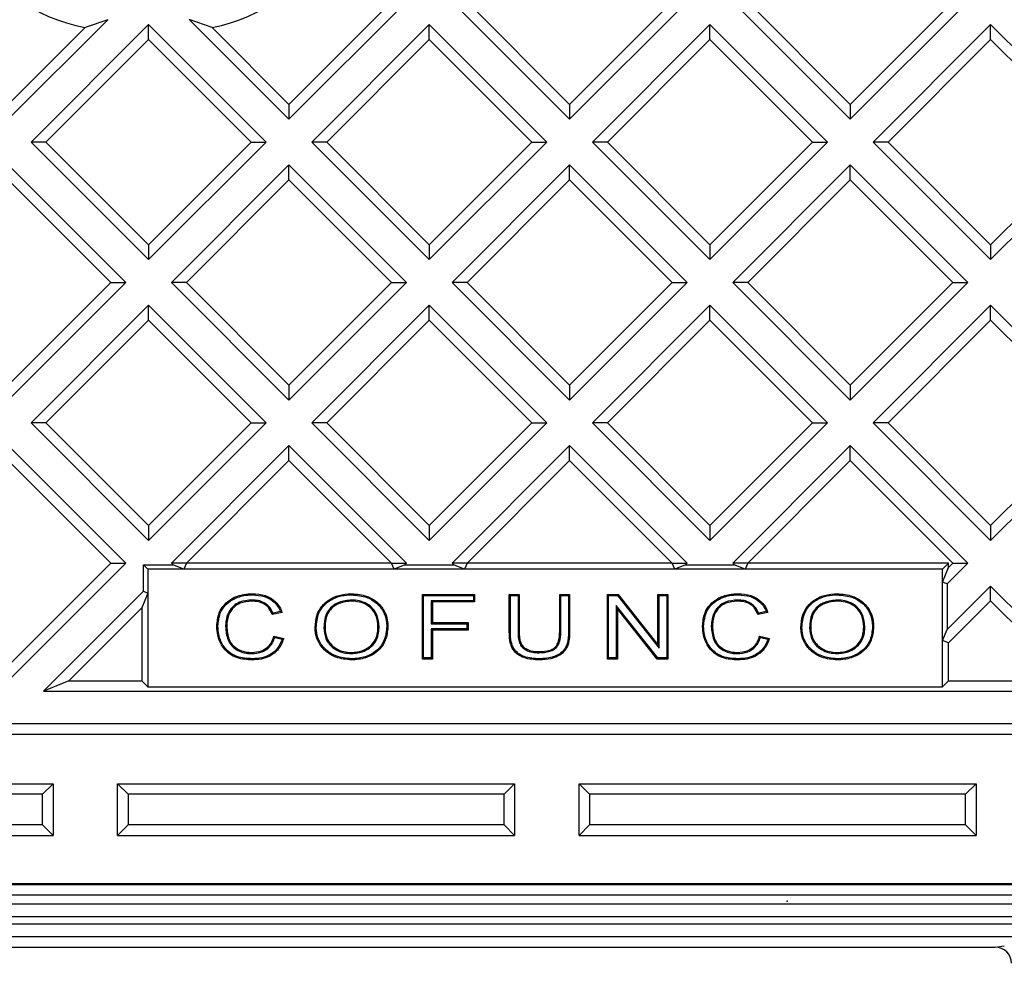
# Model space of a CAD drawing. Units: millimetres. Extents: x 0 to 5180, y 0 to 3663.
# Drawn here: x 3075 to 3228, y 2116 to 2262 of the extents above; entities that cross this region are included whole.
import ezdxf

# ---------------------------------------------------------------- set-up
doc = ezdxf.new("R2010")
doc.units = ezdxf.units.MM
doc.header["$LTSCALE"] = 2

msp = doc.modelspace()

# ---------------------------------------------------------------- linework, layer by layer
at = {"color": 7, "linetype": 'Continuous', "lineweight": 25}
for p, q in [((3116.8597, 2246.9623), (3135.0677, 2265.1703)), ((3116.8597, 2249.2704), (3132.7596, 2265.1703)), ((3142.1388, 2265.1703), (3160.3468, 2246.9623)), ((3144.4469, 2265.1703), (3160.3468, 2249.2704)), ((3160.3468, 2246.9623), (3178.5547, 2265.1703)), ((3160.3468, 2249.2704), (3176.2466, 2265.1703)), ((3185.6258, 2265.1703), (3203.8338, 2246.9623)), ((3187.9339, 2265.1703), (3203.8338, 2249.2704)), ((3203.8338, 2246.9623), (3222.0418, 2265.1703)), ((3203.8338, 2249.2704), (3219.7337, 2265.1703)), ((3073.3726, 2246.9623), (3088.8048, 2262.3945)), ((3088.8048, 2262.3945), (3085.2749, 2261.1727)), ((3101.4222, 2262.3998), (3116.8597, 2246.9623)), ((3104.941, 2261.1891), (3101.4222, 2262.3998)), ((3073.3726, 2249.2704), (3085.2749, 2261.1727)), ((3095.1161, 2261.6348), (3076.9081, 2243.4268)), ((3113.3241, 2243.4268), (3095.1161, 2261.6348)), ((3095.1161, 2259.3267), (3095.1161, 2261.6348)), ((3104.941, 2261.1891), (3116.8597, 2249.2704)), ((3138.6032, 2261.6348), (3120.3952, 2243.4268)), ((3156.8112, 2243.4268), (3138.6032, 2261.6348)), ((3138.6032, 2259.3267), (3138.6032, 2261.6348)), ((3182.0903, 2261.6348), (3163.8823, 2243.4268)), ((3200.2983, 2243.4268), (3182.0903, 2261.6348)), ((3182.0903, 2259.3267), (3182.0903, 2261.6348)), ((3225.5774, 2261.6348), (3207.3694, 2243.4268)), ((3243.7854, 2243.4268), (3225.5774, 2261.6348)), ((3225.5774, 2259.3267), (3225.5774, 2261.6348)), ((3095.1161, 2259.3267), (3079.2163, 2243.4268)), ((3111.016, 2243.4268), (3095.1161, 2259.3267)), ((3138.6032, 2259.3267), (3122.7033, 2243.4268)), ((3154.5031, 2243.4268), (3138.6032, 2259.3267)), ((3182.0903, 2259.3267), (3166.1904, 2243.4268)), ((3197.9902, 2243.4268), (3182.0903, 2259.3267)), ((3225.5774, 2259.3267), (3209.6775, 2243.4268)), ((3241.4772, 2243.4268), (3225.5774, 2259.3267)), ((3116.8597, 2249.2704), (3116.8597, 2246.9623)), ((3160.3468, 2249.2704), (3160.3468, 2246.9623)), ((3203.8338, 2249.2704), (3203.8338, 2246.9623)), ((3076.9081, 2243.4268), (3095.1161, 2225.2188)), ((3079.2163, 2243.4268), (3076.9081, 2243.4268)), ((3079.2163, 2243.4268), (3095.1161, 2227.5269)), ((3095.1161, 2225.2188), (3113.3241, 2243.4268)), ((3095.1161, 2227.5269), (3111.016, 2243.4268)), ((3111.016, 2243.4268), (3113.3241, 2243.4268)), ((3120.3952, 2243.4268), (3138.6032, 2225.2188)), ((3122.7033, 2243.4268), (3120.3952, 2243.4268)), ((3122.7033, 2243.4268), (3138.6032, 2227.5269)), ((3138.6032, 2225.2188), (3156.8112, 2243.4268)), ((3138.6032, 2227.5269), (3154.5031, 2243.4268)), ((3154.5031, 2243.4268), (3156.8112, 2243.4268)), ((3163.8823, 2243.4268), (3182.0903, 2225.2188)), ((3166.1904, 2243.4268), (3163.8823, 2243.4268)), ((3166.1904, 2243.4268), (3182.0903, 2227.5269)), ((3182.0903, 2225.2188), (3200.2983, 2243.4268)), ((3182.0903, 2227.5269), (3197.9902, 2243.4268)), ((3197.9902, 2243.4268), (3200.2983, 2243.4268)), ((3207.3694, 2243.4268), (3225.5774, 2225.2188)), ((3209.6775, 2243.4268), (3207.3694, 2243.4268)), ((3209.6775, 2243.4268), (3225.5774, 2227.5269)), ((3225.5774, 2225.2188), (3243.7854, 2243.4268)), ((3225.5774, 2227.5269), (3241.4772, 2243.4268)), ((3091.5806, 2221.6832), (3073.3726, 2239.8912)), ((3116.8597, 2239.8912), (3098.6517, 2221.6832)), ((3135.0677, 2221.6832), (3116.8597, 2239.8912)), ((3116.8597, 2237.5831), (3116.8597, 2239.8912)), ((3160.3468, 2239.8912), (3142.1388, 2221.6832)), ((3178.5547, 2221.6832), (3160.3468, 2239.8912)), ((3160.3468, 2237.5831), (3160.3468, 2239.8912)), ((3203.8338, 2239.8912), (3185.6258, 2221.6832)), ((3222.0418, 2221.6832), (3203.8338, 2239.8912)), ((3203.8338, 2237.5831), (3203.8338, 2239.8912)), ((3089.2725, 2221.6832), (3073.3726, 2237.5831)), ((3116.8597, 2237.5831), (3100.9598, 2221.6832)), ((3132.7596, 2221.6832), (3116.8597, 2237.5831)), ((3160.3468, 2237.5831), (3144.4469, 2221.6832)), ((3176.2466, 2221.6832), (3160.3468, 2237.5831)), ((3203.8338, 2237.5831), (3187.9339, 2221.6832)), ((3219.7337, 2221.6832), (3203.8338, 2237.5831)), ((3095.1161, 2227.5269), (3095.1161, 2225.2188)), ((3138.6032, 2227.5269), (3138.6032, 2225.2188)), ((3182.0903, 2227.5269), (3182.0903, 2225.2188)), ((3225.5774, 2227.5269), (3225.5774, 2225.2188)), ((3073.3726, 2203.4752), (3091.5806, 2221.6832)), ((3073.3726, 2205.7833), (3089.2725, 2221.6832)), ((3089.2725, 2221.6832), (3091.5806, 2221.6832)), ((3098.6517, 2221.6832), (3116.8597, 2203.4752)), ((3100.9598, 2221.6832), (3098.6517, 2221.6832)), ((3100.9598, 2221.6832), (3116.8597, 2205.7833)), ((3116.8597, 2203.4752), (3135.0677, 2221.6832)), ((3116.8597, 2205.7833), (3132.7596, 2221.6832)), ((3132.7596, 2221.6832), (3135.0677, 2221.6832)), ((3142.1388, 2221.6832), (3160.3468, 2203.4752)), ((3144.4469, 2221.6832), (3142.1388, 2221.6832)), ((3144.4469, 2221.6832), (3160.3468, 2205.7833)), ((3160.3468, 2203.4752), (3178.5547, 2221.6832)), ((3160.3468, 2205.7833), (3176.2466, 2221.6832)), ((3176.2466, 2221.6832), (3178.5547, 2221.6832)), ((3185.6258, 2221.6832), (3203.8338, 2203.4752)), ((3187.9339, 2221.6832), (3185.6258, 2221.6832)), ((3187.9339, 2221.6832), (3203.8338, 2205.7833)), ((3203.8338, 2203.4752), (3222.0418, 2221.6832)), ((3203.8338, 2205.7833), (3219.7337, 2221.6832)), ((3219.7337, 2221.6832), (3222.0418, 2221.6832)), ((3095.1161, 2218.1477), (3076.9081, 2199.9397)), ((3113.3241, 2199.9397), (3095.1161, 2218.1477)), ((3095.1161, 2215.8396), (3095.1161, 2218.1477)), ((3138.6032, 2218.1477), (3120.3952, 2199.9397)), ((3156.8112, 2199.9397), (3138.6032, 2218.1477)), ((3138.6032, 2215.8396), (3138.6032, 2218.1477)), ((3182.0903, 2218.1477), (3163.8823, 2199.9397)), ((3200.2983, 2199.9397), (3182.0903, 2218.1477)), ((3182.0903, 2215.8396), (3182.0903, 2218.1477)), ((3225.5774, 2218.1477), (3207.3694, 2199.9397)), ((3243.7854, 2199.9397), (3225.5774, 2218.1477)), ((3225.5774, 2215.8396), (3225.5774, 2218.1477)), ((3095.1161, 2215.8396), (3079.2163, 2199.9397)), ((3111.016, 2199.9397), (3095.1161, 2215.8396)), ((3138.6032, 2215.8396), (3122.7033, 2199.9397)), ((3154.5031, 2199.9397), (3138.6032, 2215.8396)), ((3182.0903, 2215.8396), (3166.1904, 2199.9397)), ((3197.9902, 2199.9397), (3182.0903, 2215.8396)), ((3225.5774, 2215.8396), (3209.6775, 2199.9397)), ((3241.4772, 2199.9397), (3225.5774, 2215.8396)), ((3116.8597, 2205.7833), (3116.8597, 2203.4752)), ((3160.3468, 2205.7833), (3160.3468, 2203.4752)), ((3203.8338, 2205.7833), (3203.8338, 2203.4752)), ((3076.9081, 2199.9397), (3095.1161, 2181.7317)), ((3079.2163, 2199.9397), (3076.9081, 2199.9397)), ((3079.2163, 2199.9397), (3095.1161, 2184.0398)), ((3095.1161, 2181.7317), (3113.3241, 2199.9397)), ((3095.1161, 2184.0398), (3111.016, 2199.9397)), ((3111.016, 2199.9397), (3113.3241, 2199.9397)), ((3120.3952, 2199.9397), (3138.6032, 2181.7317)), ((3122.7033, 2199.9397), (3120.3952, 2199.9397)), ((3122.7033, 2199.9397), (3138.6032, 2184.0398)), ((3138.6032, 2181.7317), (3156.8112, 2199.9397)), ((3138.6032, 2184.0398), (3154.5031, 2199.9397)), ((3154.5031, 2199.9397), (3156.8112, 2199.9397)), ((3163.8823, 2199.9397), (3182.0903, 2181.7317)), ((3166.1904, 2199.9397), (3163.8823, 2199.9397)), ((3166.1904, 2199.9397), (3182.0903, 2184.0398)), ((3182.0903, 2181.7317), (3200.2983, 2199.9397)), ((3182.0903, 2184.0398), (3197.9902, 2199.9397)), ((3197.9902, 2199.9397), (3200.2983, 2199.9397)), ((3207.3694, 2199.9397), (3225.5774, 2181.7317)), ((3209.6775, 2199.9397), (3207.3694, 2199.9397)), ((3209.6775, 2199.9397), (3225.5774, 2184.0398)), ((3225.5774, 2181.7317), (3243.7854, 2199.9397)), ((3225.5774, 2184.0398), (3241.4772, 2199.9397)), ((3091.5806, 2178.1962), (3073.3726, 2196.4042)), ((3116.8597, 2196.4042), (3098.6517, 2178.1962)), ((3135.0677, 2178.1962), (3116.8597, 2196.4042)), ((3116.8597, 2194.0961), (3116.8597, 2196.4042)), ((3160.3468, 2196.4042), (3142.1388, 2178.1962)), ((3178.5547, 2178.1962), (3160.3468, 2196.4042)), ((3160.3468, 2194.0961), (3160.3468, 2196.4042)), ((3203.8338, 2196.4042), (3185.6258, 2178.1962)), ((3222.0418, 2178.1962), (3203.8338, 2196.4042)), ((3203.8338, 2194.0961), (3203.8338, 2196.4042)), ((3089.2725, 2178.1962), (3073.3726, 2194.0961)), ((3116.8597, 2194.0961), (3100.9598, 2178.1962)), ((3132.7596, 2178.1962), (3116.8597, 2194.0961)), ((3160.3468, 2194.0961), (3144.4469, 2178.1962)), ((3176.2466, 2178.1962), (3160.3468, 2194.0961)), ((3203.8338, 2194.0961), (3187.9339, 2178.1962)), ((3219.7337, 2178.1962), (3203.8338, 2194.0961)), ((3095.1161, 2184.0398), (3095.1161, 2181.7317)), ((3138.6032, 2184.0398), (3138.6032, 2181.7317)), ((3182.0903, 2184.0398), (3182.0903, 2181.7317)), ((3225.5774, 2184.0398), (3225.5774, 2181.7317)), ((3073.3726, 2159.9882), (3091.5806, 2178.1962)), ((3073.3726, 2162.2963), (3089.2725, 2178.1962)), ((3089.2725, 2178.1962), (3091.5806, 2178.1962)), ((3094.2976, 2177.963), (3098.8848, 2177.963)), ((3094.2976, 2173.8421), (3094.2976, 2177.963)), ((3094.2976, 2177.963), (3094.997, 2177.2636)), ((3100.5735, 2177.2636), (3094.997, 2177.2636)), ((3094.997, 2177.2636), (3094.997, 2173.5523)), ((3098.6517, 2178.1962), (3098.8848, 2177.963)), ((3100.9598, 2178.1962), (3098.6517, 2178.1962)), ((3100.5735, 2177.2636), (3098.8848, 2177.963)), ((3100.9598, 2178.1962), (3100.5735, 2177.2636)), ((3133.1459, 2177.2636), (3100.5735, 2177.2636)), ((3132.7596, 2178.1962), (3100.9598, 2178.1962)), ((3132.7596, 2178.1962), (3135.0677, 2178.1962)), ((3133.1459, 2177.2636), (3132.7596, 2178.1962)), ((3134.8345, 2177.963), (3133.1459, 2177.2636)), ((3144.0606, 2177.2636), (3133.1459, 2177.2636)), ((3134.8345, 2177.963), (3135.0677, 2178.1962)), ((3134.8345, 2177.963), (3142.3719, 2177.963)), ((3142.1388, 2178.1962), (3142.3719, 2177.963)), ((3144.4469, 2178.1962), (3142.1388, 2178.1962)), ((3144.0606, 2177.2636), (3142.3719, 2177.963)), ((3144.4469, 2178.1962), (3144.0606, 2177.2636)), ((3176.6329, 2177.2636), (3144.0606, 2177.2636)), ((3176.2466, 2178.1962), (3144.4469, 2178.1962)), ((3176.2466, 2178.1962), (3178.5547, 2178.1962)), ((3176.6329, 2177.2636), (3176.2466, 2178.1962)), ((3178.3216, 2177.963), (3176.6329, 2177.2636)), ((3187.5476, 2177.2636), (3176.6329, 2177.2636)), ((3178.3216, 2177.963), (3178.5547, 2178.1962)), ((3178.3216, 2177.963), (3185.859, 2177.963)), ((3185.6258, 2178.1962), (3185.859, 2177.963)), ((3187.9339, 2178.1962), (3185.6258, 2178.1962)), ((3187.5476, 2177.2636), (3185.859, 2177.963)), ((3187.9339, 2178.1962), (3187.5476, 2177.2636)), ((3218.1318, 2177.2636), (3187.5476, 2177.2636)), ((3219.0644, 2178.1962), (3187.9339, 2178.1962)), ((3218.1318, 2177.2636), (3219.0644, 2178.1962)), ((3218.1318, 2175.2753), (3219.0644, 2177.5269)), ((3218.1318, 2175.2753), (3218.1318, 2177.2636)), ((3218.8313, 2174.9856), (3222.0418, 2178.1962)), ((3219.0644, 2177.5269), (3219.7337, 2178.1962)), ((3219.0644, 2177.5269), (3219.0644, 2178.1962)), ((3219.7337, 2178.1962), (3222.0418, 2178.1962)), ((3218.8313, 2174.9856), (3218.1318, 2175.2753)), ((3218.1318, 2166.2259), (3218.1318, 2175.2753)), ((3218.8313, 2174.9856), (3218.8313, 2167.9145)), ((3225.5774, 2174.6606), (3218.8313, 2167.9145)), ((3241.8759, 2158.3621), (3225.5774, 2174.6606)), ((3225.5774, 2172.3525), (3225.5774, 2174.6606)), ((3094.2976, 2173.8421), (3078.8176, 2158.3621)), ((3094.997, 2173.5523), (3094.0644, 2171.3008)), ((3094.2976, 2173.8421), (3094.997, 2173.5523)), ((3094.997, 2173.5523), (3094.997, 2159.0616)), ((3111.1291, 2172.4901), (3111.1285, 2172.3151)), ((3126.5678, 2172.4901), (3126.5676, 2172.3151)), ((3137.7266, 2173.1658), (3137.5516, 2173.3408)), ((3137.5516, 2173.3408), (3145.6285, 2173.3408)), ((3137.5516, 2163.3408), (3137.5516, 2173.3408)), ((3137.7266, 2163.5157), (3137.7266, 2173.1658)), ((3137.7266, 2173.1658), (3145.4535, 2173.1658)), ((3145.4535, 2173.1658), (3145.6285, 2173.3408)), ((3145.4535, 2173.1658), (3145.4535, 2172.3619)), ((3145.6285, 2173.3408), (3145.6285, 2172.1869)), ((3151.1625, 2173.1658), (3150.9875, 2173.3408)), ((3150.9875, 2167.5876), (3150.9875, 2173.3408)), ((3150.9875, 2173.3408), (3152.526, 2173.3408)), ((3151.1625, 2167.5888), (3151.1625, 2173.1658)), ((3151.1625, 2173.1658), (3152.351, 2173.1658)), ((3152.351, 2173.1658), (3152.526, 2173.3408)), ((3152.351, 2173.1658), (3152.351, 2167.6532)), ((3152.526, 2173.3408), (3152.526, 2167.6537)), ((3158.983, 2173.1658), (3158.808, 2173.3408)), ((3158.808, 2167.6537), (3158.808, 2173.3408)), ((3158.808, 2173.3408), (3160.3465, 2173.3408)), ((3158.983, 2167.6523), (3158.983, 2173.1658)), ((3158.983, 2173.1658), (3160.1715, 2173.1658)), ((3160.1715, 2173.1658), (3160.3465, 2173.3408)), ((3160.1715, 2173.1658), (3160.1715, 2167.5882)), ((3160.3465, 2173.3408), (3160.3465, 2167.5876)), ((3166.3932, 2173.1658), (3166.2183, 2173.3408)), ((3166.2183, 2173.3408), (3167.8609, 2173.3408)), ((3166.2183, 2163.3408), (3166.2183, 2173.3408)), ((3166.3932, 2163.5157), (3166.3932, 2173.1658)), ((3166.3932, 2173.1658), (3167.7763, 2173.1658)), ((3167.7763, 2173.1658), (3167.8609, 2173.3408)), ((3167.7763, 2173.1658), (3174.2138, 2165.0502)), ((3167.8609, 2173.3408), (3174.0388, 2165.5523)), ((3174.2138, 2173.1658), (3174.0388, 2173.3408)), ((3174.0388, 2173.3408), (3175.5772, 2173.3408)), ((3174.0388, 2165.5523), (3174.0388, 2173.3408)), ((3174.2138, 2173.1658), (3175.4023, 2173.1658)), ((3174.2138, 2165.0502), (3174.2138, 2173.1658)), ((3175.4023, 2173.1658), (3175.5772, 2173.3408)), ((3175.4023, 2173.1658), (3175.4023, 2163.5157)), ((3175.5772, 2173.3408), (3175.5772, 2163.3408)), ((3186.3855, 2172.4901), (3186.3849, 2172.3151)), ((3201.8242, 2172.4901), (3201.824, 2172.3151)), ((3094.0644, 2171.3008), (3082.7578, 2159.9942)), ((3094.0644, 2171.3008), (3094.0644, 2159.9942)), ((3145.4535, 2172.3619), (3138.9151, 2172.3619)), ((3138.9151, 2172.3619), (3138.9151, 2168.8068)), ((3138.9151, 2172.3619), (3139.0901, 2172.1869)), ((3145.6285, 2172.1869), (3139.0901, 2172.1869)), ((3139.0901, 2172.1869), (3139.0901, 2168.9818)), ((3145.4535, 2172.3619), (3145.6285, 2172.1869)), ((3174.0192, 2163.5157), (3167.5817, 2171.6314)), ((3167.5817, 2171.6314), (3167.5817, 2163.5157)), ((3167.5817, 2171.6314), (3167.7567, 2171.1292)), ((3167.7567, 2171.1292), (3167.7567, 2163.3408)), ((3173.9346, 2163.3408), (3167.7567, 2171.1292)), ((3225.5774, 2172.3525), (3219.0644, 2165.8396)), ((3237.9357, 2159.9942), (3225.5774, 2172.3525)), ((3115.808, 2170.5623), (3114.2695, 2170.2598)), ((3115.5731, 2170.6945), (3114.3768, 2170.4593)), ((3191.0644, 2170.5623), (3189.526, 2170.2598)), ((3190.8295, 2170.6945), (3189.6333, 2170.4593)), ((3107.0433, 2168.423), (3107.2183, 2168.4209)), ((3122.274, 2168.1919), (3122.449, 2168.1925)), ((3130.8292, 2168.3344), (3130.6542, 2168.3348)), ((3138.9151, 2168.8068), (3139.0901, 2168.9818)), ((3138.9151, 2168.8068), (3144.4279, 2168.8068)), ((3138.9151, 2168.0029), (3139.0901, 2167.828)), ((3144.4279, 2168.0029), (3138.9151, 2168.0029)), ((3138.9151, 2168.0029), (3138.9151, 2163.5157)), ((3139.0901, 2168.9818), (3144.6029, 2168.9818)), ((3144.6029, 2167.828), (3139.0901, 2167.828)), ((3139.0901, 2167.828), (3139.0901, 2163.3408)), ((3144.4279, 2168.8068), (3144.6029, 2168.9818)), ((3144.4279, 2168.8068), (3144.4279, 2168.0029)), ((3144.4279, 2168.0029), (3144.6029, 2167.828)), ((3144.6029, 2168.9818), (3144.6029, 2167.828)), ((3182.2997, 2168.423), (3182.4747, 2168.4209)), ((3197.5304, 2168.1919), (3197.7054, 2168.1925)), ((3206.0856, 2168.3344), (3205.9106, 2168.3348)), ((3218.1318, 2166.2259), (3218.8313, 2167.9145)), ((3114.526, 2166.8704), (3116.0644, 2166.5419)), ((3114.6489, 2166.6652), (3115.8378, 2166.4114)), ((3151.1625, 2167.5888), (3150.9875, 2167.5876)), ((3152.351, 2167.6532), (3152.526, 2167.6537)), ((3158.983, 2167.6523), (3158.808, 2167.6537)), ((3189.7824, 2166.8704), (3191.3208, 2166.5419)), ((3189.9054, 2166.6652), (3191.0942, 2166.4114)), ((3174.2138, 2165.0502), (3174.0388, 2165.5523)), ((3219.0644, 2165.8396), (3218.1318, 2166.2259)), ((3218.1318, 2159.0616), (3218.1318, 2166.2259)), ((3219.0644, 2159.9942), (3219.0644, 2165.8396)), ((3111.05, 2164.1914), (3111.0504, 2164.3664)), ((3111.2001, 2163.3876), (3111.2006, 2163.2126)), ((3126.5436, 2164.1914), (3126.5436, 2164.3664)), ((3137.7266, 2163.5157), (3137.5516, 2163.3408)), ((3139.0901, 2163.3408), (3137.5516, 2163.3408)), ((3138.9151, 2163.5157), (3137.7266, 2163.5157)), ((3138.9151, 2163.5157), (3139.0901, 2163.3408)), ((3155.5562, 2164.3196), (3155.5568, 2164.4946)), ((3155.6953, 2163.3876), (3155.695, 2163.2126)), ((3166.3932, 2163.5157), (3166.2183, 2163.3408)), ((3167.7567, 2163.3408), (3166.2183, 2163.3408)), ((3167.5817, 2163.5157), (3166.3932, 2163.5157)), ((3167.5817, 2163.5157), (3167.7567, 2163.3408)), ((3174.0192, 2163.5157), (3173.9346, 2163.3408)), ((3175.5772, 2163.3408), (3173.9346, 2163.3408)), ((3175.4023, 2163.5157), (3174.0192, 2163.5157)), ((3175.4023, 2163.5157), (3175.5772, 2163.3408)), ((3186.3064, 2164.1914), (3186.3068, 2164.3664)), ((3186.4565, 2163.3876), (3186.457, 2163.2126)), ((3201.8, 2164.1914), (3201.8, 2164.3664)), ((3082.7578, 2159.9942), (3078.8176, 2158.3621)), ((3082.7578, 2159.9942), (3094.0644, 2159.9942)), ((3094.0644, 2159.9942), (3094.997, 2159.0616)), ((3094.997, 2159.0616), (3218.1318, 2159.0616)), ((3218.1318, 2159.0616), (3219.0644, 2159.9942)), ((3219.0644, 2159.9942), (3237.9357, 2159.9942)), ((3078.8176, 2158.3621), (3241.8759, 2158.3621)), ((2970.6275, 2153.3621), (3247.0644, 2153.3621)), ((2968.9954, 2151.73), (3569.1334, 2151.73)), ((3018.8144, 2144.033), (3080.3144, 2144.033)), ((3078.6823, 2142.4009), (3080.3144, 2144.033)), ((3080.3144, 2144.033), (3080.3144, 2136.033)), ((3090.3144, 2136.033), (3090.3144, 2144.033)), ((3090.3144, 2144.033), (3091.9465, 2142.4009)), ((3090.3144, 2144.033), (3151.8144, 2144.033)), ((3150.1823, 2142.4009), (3151.8144, 2144.033)), ((3151.8144, 2144.033), (3151.8144, 2136.033)), ((3161.8144, 2136.033), (3161.8144, 2144.033)), ((3161.8144, 2144.033), (3163.4465, 2142.4009)), ((3161.8144, 2144.033), (3223.3144, 2144.033)), ((3221.6823, 2142.4009), (3223.3144, 2144.033)), ((3223.3144, 2144.033), (3223.3144, 2136.033)), ((3078.6823, 2142.4009), (3020.4465, 2142.4009)), ((3078.6823, 2137.6651), (3078.6823, 2142.4009)), ((3091.9465, 2142.4009), (3091.9465, 2137.6651)), ((3150.1823, 2142.4009), (3091.9465, 2142.4009)), ((3150.1823, 2137.6651), (3150.1823, 2142.4009)), ((3163.4465, 2142.4009), (3163.4465, 2137.6651)), ((3221.6823, 2142.4009), (3163.4465, 2142.4009)), ((3221.6823, 2137.6651), (3221.6823, 2142.4009)), ((3078.6823, 2137.6651), (3020.4465, 2137.6651)), ((3078.6823, 2137.6651), (3080.3144, 2136.033)), ((3090.3144, 2136.033), (3091.9465, 2137.6651)), ((3150.1823, 2137.6651), (3091.9465, 2137.6651)), ((3150.1823, 2137.6651), (3151.8144, 2136.033)), ((3161.8144, 2136.033), (3163.4465, 2137.6651)), ((3221.6823, 2137.6651), (3163.4465, 2137.6651)), ((3221.6823, 2137.6651), (3223.3144, 2136.033)), ((3018.8144, 2136.033), (3080.3144, 2136.033)), ((3090.3144, 2136.033), (3151.8144, 2136.033)), ((3161.8144, 2136.033), (3223.3144, 2136.033)), ((3261.2063, 2128.5384), (2938.4536, 2128.5384)), ((3261.1282, 2128.3621), (2939.5634, 2128.3621)), ((3260.1755, 2126.7631), (2939.464, 2126.7631)), ((2938.114, 2125.4131), (3601.0148, 2125.4131)), ((2933.5117, 2122.3104), (3604.6171, 2122.3104)), ((3601.0148, 2123.4138), (2938.114, 2123.4138)), ((3604.6171, 2120.3111), (2933.5117, 2120.3111)), ((3065.8533, 2118.6993), (3226.2755, 2118.6993)), ((3226.2755, 2118.6993), (3227.6954, 2118.9102))]:
    msp.add_line(p, q, dxfattribs=at)
at = {"color": 7, "linetype": 'Continuous', "lineweight": 25, "flags": 128}
for points in [[(3111.1946, 2173.294), (3111.1946, 2173.3465), (3111.1946, 2173.399), (3111.1946, 2173.469)], [(3126.5601, 2173.294), (3126.5599, 2173.3465), (3126.5598, 2173.399), (3126.5596, 2173.469)], [(3186.451, 2173.294), (3186.451, 2173.3465), (3186.451, 2173.399), (3186.451, 2173.469)], [(3201.8165, 2173.294), (3201.8163, 2173.3465), (3201.8162, 2173.399), (3201.816, 2173.469)], [(3105.8548, 2168.4154), (3105.8023, 2168.4153), (3105.7498, 2168.4151), (3105.6798, 2168.4149)], [(3121.0856, 2168.2089), (3121.0331, 2168.2088), (3120.9806, 2168.2087), (3120.9106, 2168.2086)], [(3132.0176, 2168.3252), (3132.0701, 2168.3251), (3132.1226, 2168.3249), (3132.1926, 2168.3247)], [(3181.1112, 2168.4154), (3181.0587, 2168.4153), (3181.0062, 2168.4151), (3180.9362, 2168.4149)], [(3196.342, 2168.2089), (3196.2895, 2168.2088), (3196.237, 2168.2087), (3196.167, 2168.2086)], [(3207.274, 2168.3252), (3207.3265, 2168.3251), (3207.379, 2168.3249), (3207.449, 2168.3247)], [(3160.1715, 2167.5882), (3160.259, 2167.5879), (3160.3465, 2167.5876)], [(3126.5512, 2163.3876), (3126.5513, 2163.3351), (3126.5515, 2163.2826), (3126.5516, 2163.2126)], [(3201.8076, 2163.3876), (3201.8078, 2163.3351), (3201.8079, 2163.2826), (3201.808, 2163.2126)]]:
    msp.add_lwpolyline(points, dxfattribs=at)
at = {"color": 7, "linetype": 'Continuous', "lineweight": 25}
for centre, start, end in [((3090.0644, 2286.8621), 207.846073, 259.43906), ((3100.0644, 2286.8621), 280.75521, 332.321877)]:
    msp.add_arc(centre, 26.1321, start, end, dxfattribs=at)
msp.add_ellipse((3226.264, 2116.1984), major_axis=(-2.5119, -0.373), ratio=0.98448045, start_param=2.99641824, end_param=4.56266897, dxfattribs=at)
for points, knots in [([(3105.6798, 2168.4149), (3105.7458, 2169.1317), (3105.8576, 2170.3474), (3106.7899, 2171.8252), (3108.1009, 2172.8518), (3109.6459, 2173.3896), (3110.748, 2173.4461), (3111.1946, 2173.469)], [0, 0, 0, 0, 0.25344082, 0.42980064, 0.60632379, 0.84046645, 1, 1, 1, 1]), ([(3105.8548, 2168.4154), (3105.9175, 2169.1054), (3106.0237, 2170.2752), (3106.9163, 2171.6996), (3108.1788, 2172.6914), (3109.6786, 2173.2155), (3110.7537, 2173.2712), (3111.1946, 2173.294)], [0, 0, 0, 0, 0.25218647, 0.42751655, 0.60303979, 0.83718078, 1, 1, 1, 1]), ([(3111.1291, 2172.4901), (3110.4719, 2172.4376), (3109.4278, 2172.3542), (3108.1962, 2171.5852), (3107.4061, 2170.5615), (3107.0913, 2169.4326), (3107.0553, 2168.6763), (3107.0433, 2168.423)], [0, 0, 0, 0, 0.29856267, 0.4743799, 0.65103978, 0.8831007, 1, 1, 1, 1]), ([(3114.3768, 2170.4593), (3114.1916, 2170.8272), (3113.863, 2171.4799), (3113.0171, 2172.1218), (3112.1023, 2172.4448), (3111.4587, 2172.4748), (3111.1291, 2172.4901)], [0, 0, 0, 0, 0.29832794, 0.52916197, 0.75884837, 1, 1, 1, 1]), ([(3111.1946, 2173.469), (3111.8701, 2173.4216), (3113.0294, 2173.3404), (3114.4986, 2172.5557), (3115.3892, 2171.5944), (3115.6895, 2170.8543), (3115.808, 2170.5623)], [0, 0, 0, 0, 0.34424028, 0.59083811, 0.83859003, 1, 1, 1, 1]), ([(3111.1946, 2173.294), (3111.8393, 2173.2501), (3112.9483, 2173.1746), (3114.3617, 2172.4358), (3115.1838, 2171.5638), (3115.4732, 2170.9175), (3115.5731, 2170.6945)], [0, 0, 0, 0, 0.35396422, 0.60882763, 0.86496108, 1, 1, 1, 1]), ([(3120.9106, 2168.2086), (3120.9596, 2168.8795), (3121.0461, 2170.0619), (3121.8862, 2171.5697), (3123.073, 2172.6139), (3124.6678, 2173.3499), (3125.8891, 2173.4268), (3126.5596, 2173.469)], [0, 0, 0, 0, 0.22989239, 0.40518104, 0.58027123, 0.76956744, 1, 1, 1, 1]), ([(3121.0856, 2168.2089), (3121.1514, 2168.9794), (3121.2592, 2170.2394), (3122.2517, 2171.708), (3123.4528, 2172.6358), (3124.9367, 2173.2082), (3126.0187, 2173.2654), (3126.5601, 2173.294)], [0, 0, 0, 0, 0.27094432, 0.44309955, 0.61474228, 0.80726023, 1, 1, 1, 1]), ([(3126.5678, 2172.4901), (3125.8983, 2172.4238), (3124.7918, 2172.3142), (3123.5244, 2171.5613), (3122.7349, 2170.6466), (3122.3314, 2169.4892), (3122.2935, 2168.6316), (3122.274, 2168.1919)], [0, 0, 0, 0, 0.28960054, 0.47866178, 0.62648276, 0.80848396, 1, 1, 1, 1]), ([(3126.5596, 2173.469), (3127.3789, 2173.3957), (3128.7822, 2173.2701), (3130.5467, 2172.2672), (3131.6342, 2170.9491), (3132.1325, 2169.552), (3132.1751, 2168.683), (3132.1926, 2168.3247)], [0, 0, 0, 0, 0.28587349, 0.48962036, 0.69488846, 0.87423698, 1, 1, 1, 1]), ([(3126.5601, 2173.294), (3127.3806, 2173.2187), (3128.76, 2173.0922), (3130.4702, 2172.0974), (3131.4982, 2170.8241), (3131.9628, 2169.4886), (3132.0018, 2168.6616), (3132.0176, 2168.3252)], [0, 0, 0, 0, 0.29564798, 0.49701527, 0.69994134, 0.87796374, 1, 1, 1, 1]), ([(3130.8292, 2168.3344), (3130.7755, 2168.945), (3130.6859, 2169.964), (3129.918, 2171.1998), (3128.9447, 2171.9575), (3127.7916, 2172.4155), (3126.9755, 2172.4653), (3126.5678, 2172.4901)], [0, 0, 0, 0, 0.27118914, 0.45264368, 0.63461368, 0.8174501, 1, 1, 1, 1]), ([(3180.9362, 2168.4149), (3181.0022, 2169.1317), (3181.114, 2170.3474), (3182.0463, 2171.8252), (3183.3573, 2172.8518), (3184.9023, 2173.3896), (3186.0044, 2173.4461), (3186.451, 2173.469)], [0, 0, 0, 0, 0.25344082, 0.42980064, 0.60632379, 0.84046645, 1, 1, 1, 1]), ([(3181.1112, 2168.4154), (3181.1739, 2169.1054), (3181.2801, 2170.2752), (3182.1727, 2171.6996), (3183.4352, 2172.6914), (3184.935, 2173.2155), (3186.0101, 2173.2712), (3186.451, 2173.294)], [0, 0, 0, 0, 0.25218647, 0.42751655, 0.60303979, 0.83718078, 1, 1, 1, 1]), ([(3186.3855, 2172.4901), (3185.7283, 2172.4376), (3184.6842, 2172.3542), (3183.4526, 2171.5852), (3182.6625, 2170.5615), (3182.3478, 2169.4326), (3182.3117, 2168.6763), (3182.2997, 2168.423)], [0, 0, 0, 0, 0.29856267, 0.4743799, 0.65103978, 0.8831007, 1, 1, 1, 1]), ([(3189.6333, 2170.4593), (3189.448, 2170.8272), (3189.1194, 2171.4799), (3188.2735, 2172.1218), (3187.3587, 2172.4448), (3186.7151, 2172.4748), (3186.3855, 2172.4901)], [0, 0, 0, 0, 0.29832794, 0.52916197, 0.75884837, 1, 1, 1, 1]), ([(3186.451, 2173.469), (3187.1265, 2173.4216), (3188.2858, 2173.3404), (3189.755, 2172.5557), (3190.6456, 2171.5944), (3190.9459, 2170.8543), (3191.0644, 2170.5623)], [0, 0, 0, 0, 0.34424028, 0.59083811, 0.83859003, 1, 1, 1, 1]), ([(3186.451, 2173.294), (3187.0958, 2173.2501), (3188.2047, 2173.1746), (3189.6181, 2172.4358), (3190.4402, 2171.5638), (3190.7296, 2170.9175), (3190.8295, 2170.6945)], [0, 0, 0, 0, 0.35396422, 0.60882763, 0.86496108, 1, 1, 1, 1]), ([(3196.167, 2168.2086), (3196.216, 2168.8795), (3196.3025, 2170.0619), (3197.1426, 2171.5697), (3198.3294, 2172.6139), (3199.9242, 2173.3499), (3201.1455, 2173.4268), (3201.816, 2173.469)], [0, 0, 0, 0, 0.22989239, 0.40518104, 0.58027123, 0.76956744, 1, 1, 1, 1]), ([(3196.342, 2168.2089), (3196.4078, 2168.9794), (3196.5156, 2170.2394), (3197.5081, 2171.708), (3198.7092, 2172.6358), (3200.1931, 2173.2082), (3201.2751, 2173.2654), (3201.8165, 2173.294)], [0, 0, 0, 0, 0.27094432, 0.44309955, 0.61474228, 0.80726023, 1, 1, 1, 1]), ([(3201.8242, 2172.4901), (3201.1547, 2172.4238), (3200.0482, 2172.3142), (3198.7808, 2171.5613), (3197.9913, 2170.6466), (3197.5878, 2169.4892), (3197.5499, 2168.6316), (3197.5304, 2168.1919)], [0, 0, 0, 0, 0.28960054, 0.47866178, 0.62648276, 0.80848396, 1, 1, 1, 1]), ([(3201.816, 2173.469), (3202.6353, 2173.3957), (3204.0386, 2173.2701), (3205.8031, 2172.2672), (3206.8906, 2170.9491), (3207.389, 2169.552), (3207.4315, 2168.683), (3207.449, 2168.3247)], [0, 0, 0, 0, 0.28587349, 0.48962036, 0.69488846, 0.87423698, 1, 1, 1, 1]), ([(3201.8165, 2173.294), (3202.637, 2173.2187), (3204.0164, 2173.0922), (3205.7266, 2172.0974), (3206.7546, 2170.8241), (3207.2192, 2169.4886), (3207.2582, 2168.6616), (3207.274, 2168.3252)], [0, 0, 0, 0, 0.29564798, 0.49701527, 0.69994134, 0.87796374, 1, 1, 1, 1]), ([(3206.0856, 2168.3344), (3206.0319, 2168.945), (3205.9423, 2169.964), (3205.1744, 2171.1998), (3204.2011, 2171.9575), (3203.048, 2172.4155), (3202.2319, 2172.4653), (3201.8242, 2172.4901)], [0, 0, 0, 0, 0.27118914, 0.45264368, 0.63461368, 0.8174501, 1, 1, 1, 1]), ([(3111.1285, 2172.3151), (3110.4934, 2172.2651), (3109.4933, 2172.1863), (3108.3185, 2171.4544), (3107.5684, 2170.4858), (3107.2659, 2169.4036), (3107.2305, 2168.6724), (3107.2183, 2168.4209)], [0, 0, 0, 0, 0.3010062, 0.47402792, 0.64790894, 0.87889154, 1, 1, 1, 1]), ([(3114.2695, 2170.2598), (3114.097, 2170.6325), (3113.7976, 2171.2792), (3113.0031, 2171.9297), (3112.1125, 2172.266), (3111.4715, 2172.298), (3111.1285, 2172.3151)], [0, 0, 0, 0, 0.30196416, 0.52408998, 0.74537131, 1, 1, 1, 1]), ([(3126.5676, 2172.3151), (3125.923, 2172.2519), (3124.8626, 2172.1478), (3123.651, 2171.4333), (3122.897, 2170.5713), (3122.5053, 2169.4591), (3122.4684, 2168.6277), (3122.449, 2168.1925)], [0, 0, 0, 0, 0.29039514, 0.47772952, 0.62293936, 0.80260372, 1, 1, 1, 1]), ([(3130.6542, 2168.3348), (3130.6045, 2168.9145), (3130.5217, 2169.8824), (3129.8015, 2171.0621), (3128.8825, 2171.7875), (3127.7723, 2172.2398), (3126.9768, 2172.2896), (3126.5676, 2172.3151)], [0, 0, 0, 0, 0.26855149, 0.44840521, 0.62881597, 0.80907556, 1, 1, 1, 1]), ([(3186.3849, 2172.3151), (3185.7498, 2172.2651), (3184.7497, 2172.1863), (3183.5749, 2171.4544), (3182.8249, 2170.4858), (3182.5223, 2169.4036), (3182.4869, 2168.6724), (3182.4747, 2168.4209)], [0, 0, 0, 0, 0.3010062, 0.47402792, 0.64790894, 0.87889154, 1, 1, 1, 1]), ([(3189.526, 2170.2598), (3189.3534, 2170.6325), (3189.054, 2171.2792), (3188.2595, 2171.9297), (3187.3689, 2172.266), (3186.7279, 2172.298), (3186.3849, 2172.3151)], [0, 0, 0, 0, 0.30196416, 0.52408998, 0.74537131, 1, 1, 1, 1]), ([(3201.824, 2172.3151), (3201.1794, 2172.2519), (3200.119, 2172.1478), (3198.9074, 2171.4333), (3198.1534, 2170.5713), (3197.7617, 2169.4591), (3197.7248, 2168.6277), (3197.7054, 2168.1925)], [0, 0, 0, 0, 0.29039514, 0.47772952, 0.62293936, 0.80260372, 1, 1, 1, 1]), ([(3205.9106, 2168.3348), (3205.8609, 2168.9145), (3205.7781, 2169.8824), (3205.0579, 2171.0621), (3204.139, 2171.7875), (3203.0287, 2172.2398), (3202.2332, 2172.2896), (3201.824, 2172.3151)], [0, 0, 0, 0, 0.26855149, 0.44840521, 0.62881597, 0.80907556, 1, 1, 1, 1]), ([(3114.3768, 2170.4593), (3114.359, 2170.426), (3114.3234, 2170.3596), (3114.2875, 2170.2931), (3114.2695, 2170.2598)], [0, 0, 0, 0, 0.49999996, 1, 1, 1, 1]), ([(3115.5731, 2170.6945), (3115.6125, 2170.6725), (3115.6912, 2170.6285), (3115.7691, 2170.5844), (3115.808, 2170.5623)], [0, 0, 0, 0, 0.49999972, 1, 1, 1, 1]), ([(3189.6333, 2170.4593), (3189.6155, 2170.426), (3189.5799, 2170.3596), (3189.5439, 2170.2931), (3189.526, 2170.2598)], [0, 0, 0, 0, 0.49999996, 1, 1, 1, 1]), ([(3190.8295, 2170.6945), (3190.8689, 2170.6725), (3190.9476, 2170.6285), (3191.0255, 2170.5844), (3191.0644, 2170.5623)], [0, 0, 0, 0, 0.49999972, 1, 1, 1, 1]), ([(3111.2006, 2163.2126), (3110.3807, 2163.2569), (3109.064, 2163.3281), (3107.4441, 2164.1997), (3106.3796, 2165.4139), (3105.7804, 2166.8934), (3105.71, 2167.9577), (3105.6798, 2168.4149)], [0, 0, 0, 0, 0.2836518, 0.45547762, 0.62769886, 0.8400606, 1, 1, 1, 1]), ([(3111.2001, 2163.3876), (3110.3786, 2163.4323), (3109.0803, 2163.503), (3107.5078, 2164.3771), (3106.4986, 2165.5645), (3105.9447, 2166.9825), (3105.8812, 2167.9951), (3105.8548, 2168.4154)], [0, 0, 0, 0, 0.29321506, 0.46338659, 0.63393939, 0.84807394, 1, 1, 1, 1]), ([(3107.0433, 2168.423), (3107.1009, 2167.6955), (3107.1875, 2166.603), (3107.9542, 2165.3392), (3108.9393, 2164.5995), (3110.0266, 2164.2378), (3110.7832, 2164.2035), (3111.05, 2164.1914)], [0, 0, 0, 0, 0.32685227, 0.49080885, 0.65551206, 0.87854217, 1, 1, 1, 1]), ([(3107.2183, 2168.4209), (3107.273, 2167.72), (3107.3545, 2166.675), (3108.0795, 2165.4671), (3109.0129, 2164.7616), (3110.0559, 2164.4123), (3110.788, 2164.3785), (3111.0504, 2164.3664)], [0, 0, 0, 0, 0.32863818, 0.48998936, 0.65213708, 0.87535012, 1, 1, 1, 1]), ([(3126.5516, 2163.2126), (3125.7319, 2163.2858), (3124.3273, 2163.4113), (3122.5637, 2164.4206), (3121.4759, 2165.7427), (3120.9713, 2167.0865), (3120.9269, 2167.9063), (3120.9106, 2168.2086)], [0, 0, 0, 0, 0.29090407, 0.49844005, 0.70716454, 0.89201862, 1, 1, 1, 1]), ([(3126.5512, 2163.3876), (3125.7302, 2163.4626), (3124.3482, 2163.5888), (3122.6376, 2164.5925), (3121.6079, 2165.8737), (3121.1396, 2167.1562), (3121.0998, 2167.9319), (3121.0856, 2168.2089)], [0, 0, 0, 0, 0.3009996, 0.50666212, 0.71349524, 0.8977158, 1, 1, 1, 1]), ([(3122.274, 2168.1919), (3122.3226, 2167.6274), (3122.4054, 2166.666), (3123.1567, 2165.5087), (3124.1202, 2164.7346), (3125.291, 2164.2619), (3126.1384, 2164.2142), (3126.5436, 2164.1914)], [0, 0, 0, 0, 0.25509703, 0.43450617, 0.61320322, 0.81508504, 1, 1, 1, 1]), ([(3122.449, 2168.1925), (3122.4942, 2167.6553), (3122.5711, 2166.7404), (3123.2811, 2165.6362), (3124.1971, 2164.8959), (3125.3232, 2164.4358), (3126.1449, 2164.3891), (3126.5436, 2164.3664)], [0, 0, 0, 0, 0.25337391, 0.43144107, 0.6087877, 0.81015901, 1, 1, 1, 1]), ([(3126.5436, 2164.3664), (3127.189, 2164.4254), (3128.2588, 2164.5231), (3129.539, 2165.341), (3130.2926, 2166.3167), (3130.6145, 2167.3741), (3130.6419, 2168.0377), (3130.6542, 2168.3348)], [0, 0, 0, 0, 0.29775205, 0.49350968, 0.69036531, 0.86140222, 1, 1, 1, 1]), ([(3126.5436, 2164.1914), (3127.2137, 2164.2534), (3128.3286, 2164.3565), (3129.6638, 2165.2132), (3130.4527, 2166.2382), (3130.7881, 2167.341), (3130.8166, 2168.0306), (3130.8292, 2168.3344)], [0, 0, 0, 0, 0.29659253, 0.49343004, 0.69132852, 0.86401812, 1, 1, 1, 1]), ([(3132.0176, 2168.3252), (3131.948, 2167.6433), (3131.8265, 2166.4528), (3130.8885, 2164.9895), (3129.5193, 2163.9517), (3127.9897, 2163.4545), (3126.928, 2163.4051), (3126.5512, 2163.3876)], [0, 0, 0, 0, 0.24604993, 0.42957497, 0.61347794, 0.86281628, 1, 1, 1, 1]), ([(3132.1926, 2168.3247), (3132.1197, 2167.6169), (3131.9923, 2166.381), (3131.0153, 2164.8643), (3129.5983, 2163.7922), (3128.0238, 2163.2808), (3126.9353, 2163.2303), (3126.5516, 2163.2126)], [0, 0, 0, 0, 0.24724899, 0.43164688, 0.61639753, 0.86477506, 1, 1, 1, 1]), ([(3186.457, 2163.2126), (3185.6371, 2163.2569), (3184.3204, 2163.3281), (3182.7005, 2164.1997), (3181.636, 2165.4139), (3181.0368, 2166.8934), (3180.9664, 2167.9577), (3180.9362, 2168.4149)], [0, 0, 0, 0, 0.2836518, 0.45547762, 0.62769886, 0.8400606, 1, 1, 1, 1]), ([(3186.4565, 2163.3876), (3185.635, 2163.4323), (3184.3367, 2163.503), (3182.7642, 2164.3771), (3181.755, 2165.5645), (3181.2011, 2166.9825), (3181.1376, 2167.9951), (3181.1112, 2168.4154)], [0, 0, 0, 0, 0.29321506, 0.46338659, 0.63393939, 0.84807394, 1, 1, 1, 1]), ([(3182.2997, 2168.423), (3182.3573, 2167.6955), (3182.4439, 2166.603), (3183.2106, 2165.3392), (3184.1957, 2164.5995), (3185.283, 2164.2378), (3186.0396, 2164.2035), (3186.3064, 2164.1914)], [0, 0, 0, 0, 0.32685227, 0.49080885, 0.65551206, 0.87854217, 1, 1, 1, 1]), ([(3182.4747, 2168.4209), (3182.5294, 2167.72), (3182.6109, 2166.675), (3183.3359, 2165.4671), (3184.2693, 2164.7616), (3185.3123, 2164.4123), (3186.0445, 2164.3785), (3186.3068, 2164.3664)], [0, 0, 0, 0, 0.32863818, 0.48998936, 0.65213708, 0.87535012, 1, 1, 1, 1]), ([(3201.808, 2163.2126), (3200.9883, 2163.2858), (3199.5837, 2163.4113), (3197.8201, 2164.4206), (3196.7323, 2165.7427), (3196.2277, 2167.0865), (3196.1833, 2167.9063), (3196.167, 2168.2086)], [0, 0, 0, 0, 0.29090407, 0.49844005, 0.70716454, 0.89201862, 1, 1, 1, 1]), ([(3201.8076, 2163.3876), (3200.9866, 2163.4626), (3199.6046, 2163.5888), (3197.894, 2164.5925), (3196.8643, 2165.8737), (3196.396, 2167.1562), (3196.3562, 2167.9319), (3196.342, 2168.2089)], [0, 0, 0, 0, 0.3009996, 0.50666212, 0.71349524, 0.8977158, 1, 1, 1, 1]), ([(3197.5304, 2168.1919), (3197.579, 2167.6274), (3197.6618, 2166.666), (3198.4131, 2165.5087), (3199.3766, 2164.7346), (3200.5474, 2164.2619), (3201.3949, 2164.2142), (3201.8, 2164.1914)], [0, 0, 0, 0, 0.25509703, 0.43450617, 0.61320322, 0.81508504, 1, 1, 1, 1]), ([(3197.7054, 2168.1925), (3197.7506, 2167.6553), (3197.8275, 2166.7404), (3198.5375, 2165.6362), (3199.4535, 2164.8959), (3200.5796, 2164.4358), (3201.4013, 2164.3891), (3201.8, 2164.3664)], [0, 0, 0, 0, 0.25337391, 0.43144107, 0.6087877, 0.81015901, 1, 1, 1, 1]), ([(3201.8, 2164.3664), (3202.4454, 2164.4254), (3203.5152, 2164.5231), (3204.7954, 2165.341), (3205.549, 2166.3167), (3205.8709, 2167.3741), (3205.8983, 2168.0377), (3205.9106, 2168.3348)], [0, 0, 0, 0, 0.29775205, 0.49350968, 0.69036531, 0.86140222, 1, 1, 1, 1]), ([(3201.8, 2164.1914), (3202.4701, 2164.2534), (3203.585, 2164.3565), (3204.9202, 2165.2132), (3205.7091, 2166.2382), (3206.0445, 2167.341), (3206.073, 2168.0306), (3206.0856, 2168.3344)], [0, 0, 0, 0, 0.29659253, 0.49343004, 0.69132852, 0.86401812, 1, 1, 1, 1]), ([(3207.274, 2168.3252), (3207.2044, 2167.6433), (3207.0829, 2166.4528), (3206.1449, 2164.9895), (3204.7757, 2163.9517), (3203.2461, 2163.4545), (3202.1844, 2163.4051), (3201.8076, 2163.3876)], [0, 0, 0, 0, 0.24604993, 0.42957497, 0.61347794, 0.86281628, 1, 1, 1, 1]), ([(3207.449, 2168.3247), (3207.3761, 2167.6169), (3207.2487, 2166.381), (3206.2717, 2164.8643), (3204.8547, 2163.7922), (3203.2802, 2163.2808), (3202.1917, 2163.2303), (3201.808, 2163.2126)], [0, 0, 0, 0, 0.24724899, 0.43164688, 0.61639753, 0.86477506, 1, 1, 1, 1]), ([(3111.05, 2164.1914), (3111.6102, 2164.2388), (3112.5396, 2164.3175), (3113.6701, 2164.9926), (3114.334, 2165.789), (3114.5537, 2166.4003), (3114.6489, 2166.6652)], [0, 0, 0, 0, 0.35387953, 0.58703506, 0.8210313, 1, 1, 1, 1]), ([(3111.0504, 2164.3664), (3111.5875, 2164.4113), (3112.4739, 2164.4854), (3113.5509, 2165.1248), (3114.2165, 2165.9232), (3114.4254, 2166.5627), (3114.526, 2166.8704)], [0, 0, 0, 0, 0.34386302, 0.56741621, 0.79183173, 1, 1, 1, 1]), ([(3115.8378, 2166.4114), (3115.6252, 2165.9221), (3115.2117, 2164.9703), (3114.026, 2164.0056), (3112.6568, 2163.467), (3111.6997, 2163.4148), (3111.2001, 2163.3876)], [0, 0, 0, 0, 0.26630415, 0.51809669, 0.74845249, 1, 1, 1, 1]), ([(3116.0644, 2166.5419), (3115.8234, 2165.9493), (3115.3668, 2164.8264), (3113.9893, 2163.7729), (3112.5705, 2163.2795), (3111.6466, 2163.2344), (3111.2006, 2163.2126)], [0, 0, 0, 0, 0.29769287, 0.56410009, 0.78958842, 1, 1, 1, 1]), ([(3114.6489, 2166.6652), (3114.6286, 2166.6994), (3114.5878, 2166.7678), (3114.5466, 2166.8362), (3114.526, 2166.8704)], [0, 0, 0, 0, 0.49999992, 1, 1, 1, 1]), ([(3115.8378, 2166.4114), (3115.8757, 2166.4331), (3115.9515, 2166.4765), (3116.0268, 2166.5201), (3116.0644, 2166.5419)], [0, 0, 0, 0, 0.49999991, 1, 1, 1, 1]), ([(3155.695, 2163.2126), (3154.8743, 2163.255), (3153.689, 2163.3162), (3152.2922, 2164.0073), (3151.5458, 2164.7714), (3151.0523, 2166.0071), (3151.0133, 2166.9574), (3150.9875, 2167.5876)], [0, 0, 0, 0, 0.32711764, 0.4724202, 0.61890235, 0.74727764, 1, 1, 1, 1]), ([(3155.6953, 2163.3876), (3154.8729, 2163.4298), (3153.7065, 2163.4897), (3152.3554, 2164.1805), (3151.622, 2164.9646), (3151.2162, 2166.1619), (3151.1824, 2167.0579), (3151.1625, 2167.5888)], [0, 0, 0, 0, 0.33978137, 0.48193042, 0.62523935, 0.77793154, 1, 1, 1, 1]), ([(3152.351, 2167.6532), (3152.357, 2167.0363), (3152.3656, 2166.1608), (3152.9402, 2165.1768), (3153.643, 2164.6576), (3154.5464, 2164.3627), (3155.2281, 2164.3336), (3155.5562, 2164.3196)], [0, 0, 0, 0, 0.33725576, 0.47858905, 0.61925705, 0.81675386, 1, 1, 1, 1]), ([(3152.526, 2167.6537), (3152.5295, 2167.033), (3152.5342, 2166.208), (3153.0599, 2165.3303), (3153.6179, 2164.8794), (3154.4697, 2164.5481), (3155.1693, 2164.5137), (3155.5568, 2164.4946)], [0, 0, 0, 0, 0.35562505, 0.47264268, 0.5892309, 0.77250654, 1, 1, 1, 1]), ([(3155.5562, 2164.3196), (3156.1489, 2164.3444), (3157.0019, 2164.3801), (3157.9794, 2164.8128), (3158.5095, 2165.3276), (3158.8971, 2166.2102), (3158.9732, 2167.0303), (3158.9819, 2167.5804), (3158.983, 2167.6523)], [0, 0, 0, 0, 0.31527436, 0.45381321, 0.56349092, 0.70428872, 0.96132698, 1, 1, 1, 1]), ([(3155.5568, 2164.4946), (3156.1503, 2164.5192), (3156.9872, 2164.5538), (3157.9284, 2164.9891), (3158.4056, 2165.4954), (3158.762, 2166.3894), (3158.7897, 2167.1495), (3158.808, 2167.6537)], [0, 0, 0, 0, 0.3317668, 0.46774819, 0.57331862, 0.71694778, 1, 1, 1, 1]), ([(3160.3465, 2167.5876), (3160.3359, 2167.2046), (3160.3148, 2166.4418), (3160.0712, 2165.3375), (3159.4688, 2164.4054), (3158.5509, 2163.748), (3157.276, 2163.2765), (3156.2798, 2163.2362), (3155.695, 2163.2126)], [0, 0, 0, 0, 0.15596178, 0.31064354, 0.45410709, 0.59661035, 0.76318893, 1, 1, 1, 1]), ([(3160.1715, 2167.5882), (3160.1494, 2166.9498), (3160.1159, 2165.9849), (3159.5725, 2164.7889), (3158.7435, 2164.0565), (3157.4378, 2163.4637), (3156.3463, 2163.416), (3155.6953, 2163.3876)], [0, 0, 0, 0, 0.26774319, 0.40468388, 0.54204013, 0.72685244, 1, 1, 1, 1]), ([(3186.3064, 2164.1914), (3186.8666, 2164.2388), (3187.796, 2164.3175), (3188.9265, 2164.9926), (3189.5904, 2165.789), (3189.8101, 2166.4003), (3189.9054, 2166.6652)], [0, 0, 0, 0, 0.35387953, 0.58703506, 0.8210313, 1, 1, 1, 1]), ([(3186.3068, 2164.3664), (3186.8439, 2164.4113), (3187.7303, 2164.4854), (3188.8074, 2165.1248), (3189.4729, 2165.9232), (3189.6818, 2166.5627), (3189.7824, 2166.8704)], [0, 0, 0, 0, 0.34386302, 0.56741621, 0.79183173, 1, 1, 1, 1]), ([(3191.0942, 2166.4114), (3190.8816, 2165.9221), (3190.4681, 2164.9703), (3189.2824, 2164.0056), (3187.9132, 2163.467), (3186.9561, 2163.4148), (3186.4565, 2163.3876)], [0, 0, 0, 0, 0.26630415, 0.51809669, 0.74845249, 1, 1, 1, 1]), ([(3191.3208, 2166.5419), (3191.0799, 2165.9493), (3190.6232, 2164.8264), (3189.2457, 2163.7729), (3187.8269, 2163.2795), (3186.903, 2163.2344), (3186.457, 2163.2126)], [0, 0, 0, 0, 0.29769287, 0.56410009, 0.78958842, 1, 1, 1, 1]), ([(3189.9054, 2166.6652), (3189.885, 2166.6994), (3189.8442, 2166.7678), (3189.803, 2166.8362), (3189.7824, 2166.8704)], [0, 0, 0, 0, 0.49999992, 1, 1, 1, 1]), ([(3191.0942, 2166.4114), (3191.1321, 2166.4331), (3191.2079, 2166.4765), (3191.2832, 2166.5201), (3191.3208, 2166.5419)], [0, 0, 0, 0, 0.49999991, 1, 1, 1, 1])]:
    msp.add_open_spline(points, degree=3, knots=knots, dxfattribs=at)
at = {"color": 2}
msp.add_point((3194.0644, 2125.8621), dxfattribs=at)
msp.add_point((3194.0644, 2125.8621), dxfattribs=at)

doc.saveas('drawing.dxf')
